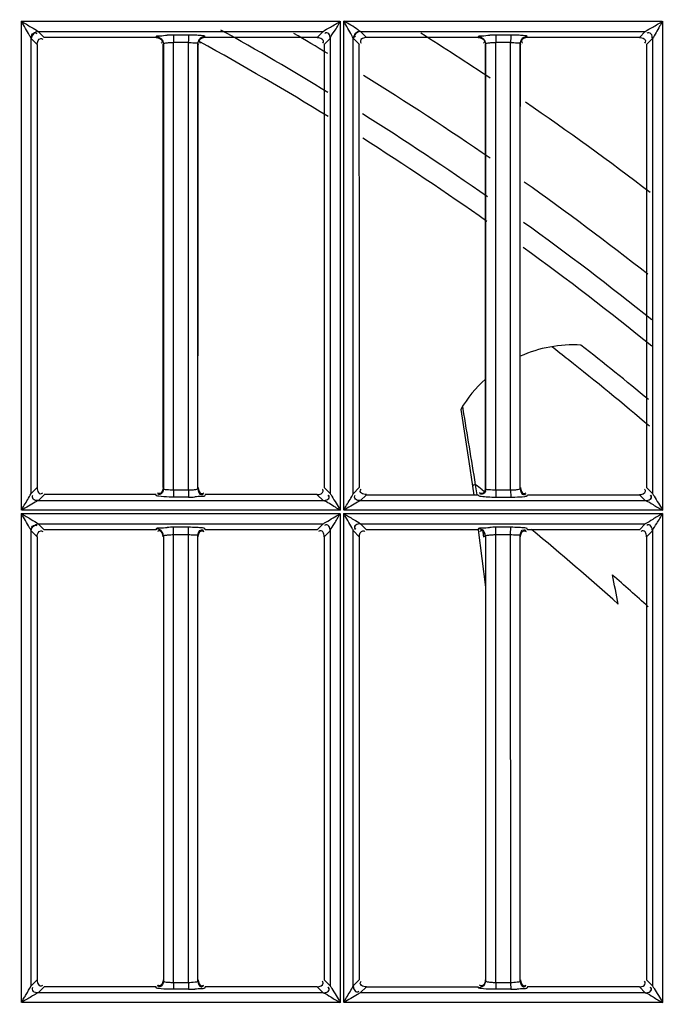
# Model space of a CAD drawing. Extents: x -831 to 2788, y -393 to 2102.
# Drawn here: x 592 to 638, y 1185 to 1255 of the extents above; entities that cross this region are included whole.
import ezdxf

# ---------------------------------------------------------------- set-up
doc = ezdxf.new("R2010")
doc.units = 0
doc.header["$LTSCALE"] = 115.6375
doc.layers.get('0').update_dxf_attribs({"linetype": 'CONTINUOUS'})
doc.styles.get("Standard").update_dxf_attribs({"font": 'txt', "width": 0.65})
doc.dimstyles.new('DIMSTYLE_1', dxfattribs={"dimtxt": 8.75, "dimasz": 7.5, "dimexe": 2, "dimexo": 0, "dimgap": 0.875, "dimtad": 1, "dimdsep": 46, "dimtxsty": 'Standard', "dimblk": '_ARROW_FILLED', "dimblk1": '_ARROW_FILLED', "dimblk2": '_ARROW_FILLED', "dimcen": 0.09, "dimadec": 0, "dimazin": 0, "dimtp": 0.01, "dimtm": 0.01, "dimtfac": 1, "dimtofl": 0, "dimtmove": 0, "dimatfit": 3, "dimldrblk": '_ARROW_FILLED', "dimfxl": 1, "dimtolj": 1, "dimarcsym": 0})

# ---------------------------------------------------------------- blocks, each defined once
blk = doc.blocks.new('_ARROW_FILLED')
at = {"color": 0, "linetype": 'ByBlock'}
blk.add_solid([(0, 0), (-1, 0.1667), (-1, -0.1667)], dxfattribs=at)
blk = doc.blocks.new('*D4')
at = {"color": 2, "linetype": 'Continuous', "transparency": 16777216}
for p, q in [((199.019, 1303.703), (199.019, 1384.606)), ((1034.719, 1218.893), (1034.719, 1384.606)), ((199.019, 1379.606), (616.869, 1379.606)), ((1034.719, 1379.606), (616.869, 1379.606))]:
    blk.add_line(p, q, dxfattribs=at)
at = {"color": 2, "linetype": 'Continuous', "transparency": 16777216, "xscale": 7.5, "yscale": 7.5, "zscale": 7.5, "rotation": 180}
blk.add_blockref('_ARROW_FILLED', (199.019, 1379.606), dxfattribs=at)
at = {"color": 2, "linetype": 'Continuous', "transparency": 16777216, "xscale": 7.5, "yscale": 7.5, "zscale": 7.5}
blk.add_blockref('_ARROW_FILLED', (1034.719, 1379.606), dxfattribs=at)
blk = doc.blocks.new('*D13')
at = {"color": 2, "linetype": 'Continuous', "transparency": 16777216}
for p, q in [((199.019, 1303.703), (199.019, 1414.209)), ((1071.019, 949.851), (1071.019, 1414.209)), ((199.019, 1409.209), (635.019, 1409.209)), ((1071.019, 1409.209), (635.019, 1409.209))]:
    blk.add_line(p, q, dxfattribs=at)
at = {"color": 2, "linetype": 'Continuous', "transparency": 16777216, "xscale": 7.5, "yscale": 7.5, "zscale": 7.5, "rotation": 180}
blk.add_blockref('_ARROW_FILLED', (199.019, 1409.209), dxfattribs=at)
at = {"color": 2, "linetype": 'Continuous', "transparency": 16777216, "xscale": 7.5, "yscale": 7.5, "zscale": 7.5}
blk.add_blockref('_ARROW_FILLED', (1071.019, 1409.209), dxfattribs=at)

msp = doc.modelspace()

# ---------------------------------------------------------------- linework, layer by layer
at = {"color": 7, "linetype": 'Continuous'}
for p, q in [((591.97, 1254.95), (614.615, 1254.95)), ((591.99, 1220.198), (591.99, 1254.95)), ((614.64, 1254.95), (614.639, 1220.198)), ((614.868, 1254.95), (637.514, 1254.95)), ((614.893, 1220.198), (614.893, 1254.95)), ((637.543, 1254.95), (637.543, 1220.198)), ((593.176, 1254.224), (613.419, 1254.223)), ((593.51, 1253.888), (593.176, 1254.224)), ((603.858, 1253.974), (602.8, 1253.974)), ((613.419, 1254.223), (612.999, 1253.801)), ((616.497, 1253.801), (616.075, 1254.224)), ((616.075, 1254.224), (636.319, 1254.223)), ((626.764, 1253.974), (625.707, 1253.974)), ((636.319, 1254.223), (635.899, 1253.801)), ((592.67, 1221.365), (592.67, 1253.728)), ((592.676, 1253.718), (593.008, 1253.388)), ((593.008, 1253.388), (593.098, 1253.299)), ((593.597, 1253.801), (593.51, 1253.888)), ((601.55, 1253.801), (593.597, 1253.801)), ((602.057, 1253.299), (602.078, 1253.366)), ((602.069, 1253.366), (602.069, 1221.73)), ((602.788, 1253.471), (603.846, 1253.471)), ((602.788, 1253.299), (602.788, 1253.447)), ((602.788, 1221.798), (602.788, 1253.299)), ((603.846, 1253.298), (603.846, 1253.453)), ((603.865, 1221.604), (603.846, 1253.298)), ((604.518, 1253.372), (604.54, 1253.298)), ((604.526, 1221.724), (604.526, 1253.372)), ((605.046, 1253.801), (605.025, 1253.875)), ((612.999, 1253.801), (605.046, 1253.801)), ((613.499, 1253.298), (613.498, 1221.795)), ((613.499, 1253.298), (613.922, 1253.719)), ((613.921, 1253.72), (613.921, 1221.37)), ((615.57, 1221.364), (615.57, 1253.73)), ((615.576, 1253.718), (615.998, 1253.299)), ((624.45, 1253.801), (616.497, 1253.801)), ((624.957, 1253.299), (624.978, 1253.365)), ((624.969, 1253.365), (624.969, 1221.73)), ((625.692, 1253.471), (626.75, 1253.471)), ((625.692, 1253.299), (625.692, 1253.453)), ((625.692, 1221.797), (625.692, 1253.299)), ((626.75, 1221.798), (626.75, 1253.453)), ((627.418, 1253.372), (627.44, 1253.298)), ((627.426, 1221.723), (627.426, 1253.372)), ((627.932, 1253.851), (627.925, 1253.876)), ((627.946, 1253.801), (627.932, 1253.851)), ((635.899, 1253.801), (627.946, 1253.801)), ((636.399, 1253.299), (636.398, 1221.795)), ((636.399, 1253.299), (636.822, 1253.719)), ((636.821, 1253.719), (636.821, 1221.371)), ((623.203, 1227.348), (623.391, 1226.11)), ((623.378, 1227.377), (623.345, 1227.585)), ((593.096, 1221.794), (592.667, 1221.365)), ((602.788, 1221.604), (602.788, 1221.798)), ((613.925, 1221.371), (613.501, 1221.795)), ((615.996, 1221.794), (615.567, 1221.364)), ((624.045, 1221.903), (624.129, 1221.251)), ((624.306, 1221.716), (624.259, 1222.003)), ((624.378, 1221.281), (624.306, 1221.716)), ((625.692, 1221.609), (625.692, 1221.797)), ((626.75, 1221.604), (626.75, 1221.798)), ((636.825, 1221.372), (636.401, 1221.795)), ((593.166, 1220.863), (593.596, 1221.292)), ((601.548, 1221.297), (593.596, 1221.298)), ((601.568, 1221.227), (601.548, 1221.292)), ((603.846, 1221.604), (602.788, 1221.604)), ((603.858, 1221.126), (602.8, 1221.126)), ((605.047, 1221.292), (605.025, 1221.222)), ((613, 1221.297), (605.047, 1221.297)), ((613, 1221.292), (613.422, 1220.869)), ((616.066, 1220.862), (616.496, 1221.292)), ((616.496, 1221.292), (624.448, 1221.292)), ((624.448, 1221.292), (624.468, 1221.228)), ((624.724, 1221.636), (624.794, 1221.581)), ((624.794, 1221.581), (624.855, 1221.532)), ((626.75, 1221.604), (625.692, 1221.604)), ((625.707, 1221.122), (626.764, 1221.122)), ((627.925, 1221.221), (627.947, 1221.292)), ((627.947, 1221.292), (635.9, 1221.292)), ((635.9, 1221.292), (636.321, 1220.87)), ((613.432, 1220.862), (593.166, 1220.863)), ((636.332, 1220.862), (616.066, 1220.862)), ((591.974, 1219.945), (614.62, 1219.945)), ((591.99, 1185.193), (591.99, 1219.945)), ((614.662, 1220.198), (592.008, 1220.198)), ((614.64, 1219.945), (614.64, 1185.193)), ((614.873, 1219.945), (637.519, 1219.945)), ((614.894, 1185.193), (614.893, 1219.945)), ((637.571, 1220.198), (614.916, 1220.198)), ((637.543, 1219.945), (637.543, 1185.193)), ((593.596, 1218.802), (593.175, 1219.225)), ((593.175, 1219.225), (613.42, 1219.224)), ((603.858, 1218.974), (602.8, 1218.974)), ((613.42, 1219.224), (613, 1218.802)), ((616.496, 1218.802), (616.074, 1219.225)), ((616.074, 1219.225), (636.32, 1219.223)), ((626.764, 1218.974), (625.707, 1218.974)), ((636.32, 1219.223), (635.9, 1218.801)), ((592.671, 1186.365), (592.67, 1218.728)), ((592.674, 1218.719), (593.096, 1218.299)), ((593.096, 1218.299), (593.095, 1186.794)), ((601.55, 1218.802), (593.596, 1218.802)), ((602.069, 1218.366), (602.069, 1186.729)), ((602.788, 1218.451), (603.846, 1218.471)), ((602.788, 1218.298), (602.788, 1218.451)), ((602.788, 1186.797), (602.788, 1218.298)), ((603.846, 1218.299), (603.846, 1218.454)), ((603.861, 1186.608), (603.846, 1218.299)), ((604.526, 1186.724), (604.526, 1218.372)), ((605.046, 1218.802), (605.025, 1218.875)), ((613, 1218.802), (605.046, 1218.802)), ((613.499, 1218.299), (613.499, 1186.795)), ((613.501, 1218.299), (613.923, 1218.72)), ((613.921, 1218.72), (613.921, 1186.371)), ((615.57, 1186.365), (615.57, 1218.729)), ((615.574, 1218.719), (615.996, 1218.299)), ((615.998, 1186.794), (615.998, 1218.299)), ((624.45, 1218.802), (616.496, 1218.802)), ((624.443, 1218.801), (624.968, 1214.713)), ((624.852, 1218.269), (624.767, 1218.827)), ((624.969, 1218.365), (624.969, 1186.73)), ((625.692, 1218.451), (626.75, 1218.471)), ((625.692, 1218.299), (625.692, 1218.451)), ((625.692, 1186.798), (625.692, 1218.299)), ((626.75, 1218.299), (626.75, 1218.454)), ((626.768, 1186.608), (626.75, 1218.299)), ((627.426, 1186.723), (627.426, 1218.372)), ((627.945, 1218.802), (627.925, 1218.876)), ((635.9, 1218.801), (627.945, 1218.802)), ((636.398, 1218.298), (636.399, 1186.795)), ((636.401, 1218.298), (636.823, 1218.719)), ((636.821, 1218.72), (636.821, 1186.372)), ((593.095, 1186.794), (592.667, 1186.365)), ((602.788, 1186.608), (602.788, 1186.797)), ((613.926, 1186.371), (613.502, 1186.795)), ((615.995, 1186.794), (615.566, 1186.365)), ((625.692, 1186.608), (625.692, 1186.798)), ((636.825, 1186.372), (636.402, 1186.795)), ((593.167, 1185.863), (593.596, 1186.292)), ((601.549, 1186.297), (593.596, 1186.298)), ((601.568, 1186.227), (601.549, 1186.292)), ((602.788, 1186.608), (603.846, 1186.608)), ((603.858, 1186.126), (602.8, 1186.127)), ((605.047, 1186.292), (605.025, 1186.221)), ((613, 1186.297), (605.047, 1186.297)), ((613, 1186.292), (613.422, 1185.87)), ((616.066, 1185.863), (616.496, 1186.292)), ((616.496, 1186.292), (624.449, 1186.292)), ((625.692, 1186.608), (626.75, 1186.608)), ((626.765, 1186.126), (625.707, 1186.127)), ((627.947, 1186.292), (627.924, 1186.221)), ((635.9, 1186.297), (627.947, 1186.297)), ((635.9, 1186.292), (636.321, 1185.87)), ((613.43, 1185.863), (593.167, 1185.863)), ((636.331, 1185.863), (616.066, 1185.863)), ((614.658, 1185.193), (592.004, 1185.193)), ((637.565, 1185.193), (614.911, 1185.193))]:
    msp.add_line(p, q, dxfattribs=at)
for points in [[(592.676, 1253.718), (592.674, 1253.721), (592.671, 1253.724), (592.669, 1253.728)], [(615.568, 1253.73), (615.571, 1253.725), (615.574, 1253.721), (615.576, 1253.718)], [(623.391, 1226.11), (623.774, 1223.64), (624.045, 1221.903)], [(592.668, 1218.728), (592.67, 1218.724), (592.672, 1218.722), (592.674, 1218.719)], [(615.567, 1218.729), (615.569, 1218.725), (615.572, 1218.722), (615.574, 1218.719)]]:
    msp.add_lwpolyline(points, dxfattribs=at)
for centre, radius, start, end in [((602.823, 1240.527), 13.447, 90.09848, 92.00305), ((499.319, 1062.522), 219.556, 58.58315, 60.87994), ((499.319, 1062.522), 221.915, 58.95899, 59.68102), ((499.319, 1062.522), 226.624, 56.23223, 57.71222), ((625.734, 1240.5), 13.474, 90.11807, 92.01629), ((620.346, 1253.469), 17.558, 179.2109, 179.99138), ((621.256, 1253.469), 17.411, 179.2114, 179.99082), ((499.319, 1062.522), 218.1, 58.3447, 61.12098), ((640.062, 1253.469), 14.37, 179.03597, 179.98962), ((641.026, 1253.469), 14.276, 179.03839, 179.98896), ((499.319, 1062.522), 221.915, 55.41421, 58.18631), ((499.319, 1062.522), 226.624, 52.69183, 55.46396), ((499.319, 1062.522), 219.556, 55.04855, 57.83144), ((499.319, 1062.522), 218.1, 54.79369, 57.58367), ((499.319, 1062.522), 221.915, 51.82127, 54.64835), ((499.319, 1062.522), 219.556, 51.23796, 54.22423), ((499.319, 1062.522), 218.1, 50.93046, 53.95832), ((631.189, 1222.7), 9.24, 86.56038, 114.05779), ((500.043, 1065.254), 211.056, 51.7037, 52.10849), ((499.213, 1062.629), 215, 50.30068, 51.94498), ((499.82, 1064.974), 211.414, 49.67652, 51.70329), ((631.189, 1222.7), 9.24, 132.45796, 149.7991), ((497.172, 1059.829), 206.036, 51.7515, 51.91649), ((603.843, 1233.972), 12.85, 270.0648, 272.02323), ((602.824, 1205.487), 13.487, 90.10249, 92.0053), ((625.736, 1205.449), 13.525, 90.12289, 92.01875), ((496.716, 1059.269), 206.759, 48.24706, 50.49854), ((500.911, 1064.431), 201.387, 47.6674, 48.64317), ((518.209, 1190.81), 118.389, 11.05756, 12.08037), ((603.843, 1199.007), 12.885, 270.06683, 272.02187), ((626.746, 1198.936), 12.814, 270.08133, 272.03602), ((657.813, 1072.582), 130.437, 120.12612, 120.30693)]:
    msp.add_arc(centre, radius, start, end, dxfattribs=at)
for points, knots in [([(591.99, 1254.95), (592.224, 1254.822), (592.604, 1254.559), (593.036, 1254.358), (593.176, 1254.219)], [0, 0, 0, 0, 0.57465, 1, 1, 1, 1]), ([(592.67, 1253.728), (592.643, 1253.806), (592.403, 1254.209), (592.182, 1254.618), (591.99, 1254.95)], [0, 0, 0, 0, 0.175933, 1, 1, 1, 1]), ([(613.419, 1254.218), (613.57, 1254.355), (614.011, 1254.556), (614.405, 1254.816), (614.64, 1254.95)], [0, 0, 0, 0, 0.429842, 1, 1, 1, 1]), ([(613.92, 1253.719), (613.982, 1253.914), (614.289, 1254.293), (614.506, 1254.712), (614.634, 1254.95)], [0, 0, 0, 0, 0.430705, 1, 1, 1, 1]), ([(616.075, 1254.219), (616.009, 1254.252), (615.65, 1254.556), (615.23, 1254.763), (614.887, 1254.95)], [0, 0, 0, 0, 0.159333, 1, 1, 1, 1]), ([(615.57, 1253.73), (615.543, 1253.807), (615.305, 1254.211), (615.086, 1254.619), (614.893, 1254.95)], [0, 0, 0, 0, 0.176565, 1, 1, 1, 1]), ([(636.319, 1254.218), (636.474, 1254.353), (636.912, 1254.557), (637.309, 1254.815), (637.543, 1254.95)], [0, 0, 0, 0, 0.430672, 1, 1, 1, 1]), ([(637.543, 1254.95), (637.479, 1254.829), (637.224, 1254.427), (637.019, 1253.993), (636.82, 1253.718)], [0, 0, 0, 0, 0.287642, 1, 1, 1, 1]), ([(592.678, 1253.72), (592.679, 1253.838), (592.712, 1254.014), (592.905, 1254.183), (593.027, 1254.127), (593.075, 1254.089)], [0, 0, 0, 0, 0.514615, 0.73518, 1, 1, 1, 1]), ([(601.568, 1253.869), (601.594, 1253.943), (601.957, 1253.903), (602.167, 1253.959), (602.353, 1253.966)], [0, 0, 0, 0, 0.294882, 1, 1, 1, 1]), ([(602.8, 1253.97), (602.792, 1253.945), (602.797, 1253.856), (602.79, 1253.771), (602.79, 1253.711)], [0, 0, 0, 0, 0.299088, 1, 1, 1, 1]), ([(603.858, 1253.969), (603.851, 1253.944), (603.854, 1253.855), (603.848, 1253.769), (603.847, 1253.708)], [0, 0, 0, 0, 0.303254, 1, 1, 1, 1]), ([(605.025, 1253.875), (604.984, 1253.916), (604.765, 1253.928), (604.582, 1253.953), (604.443, 1253.96)], [0, 0, 0, 0, 0.293953, 1, 1, 1, 1]), ([(613.919, 1253.72), (613.919, 1253.837), (613.905, 1254.085), (613.611, 1254.154), (613.536, 1254.096)], [0, 0, 0, 0, 0.551446, 1, 1, 1, 1]), ([(616.075, 1254.219), (615.958, 1254.218), (615.781, 1254.186), (615.613, 1253.992), (615.672, 1253.871), (615.709, 1253.823)], [0, 0, 0, 0, 0.51395, 0.733674, 1, 1, 1, 1]), ([(624.468, 1253.869), (624.492, 1253.944), (624.863, 1253.901), (625.072, 1253.959), (625.26, 1253.966)], [0, 0, 0, 0, 0.295771, 1, 1, 1, 1]), ([(625.707, 1253.97), (625.698, 1253.945), (625.703, 1253.856), (625.695, 1253.771), (625.694, 1253.711)], [0, 0, 0, 0, 0.299346, 1, 1, 1, 1]), ([(626.765, 1253.969), (626.756, 1253.944), (626.759, 1253.855), (626.753, 1253.769), (626.752, 1253.708)], [0, 0, 0, 0, 0.304398, 1, 1, 1, 1]), ([(627.925, 1253.876), (627.884, 1253.916), (627.666, 1253.928), (627.483, 1253.953), (627.345, 1253.96)], [0, 0, 0, 0, 0.294849, 1, 1, 1, 1]), ([(636.82, 1253.72), (636.82, 1253.837), (636.805, 1254.083), (636.513, 1254.156), (636.438, 1254.098)], [0, 0, 0, 0, 0.552309, 1, 1, 1, 1]), ([(593.352, 1253.732), (593.375, 1253.732), (593.429, 1253.719), (593.475, 1253.69), (593.499, 1253.671)], [0, 0, 0, 0, 0.439197, 1, 1, 1, 1]), ([(601.568, 1253.869), (601.565, 1253.858), (601.559, 1253.835), (601.553, 1253.813), (601.55, 1253.801)], [0, 0, 0, 0, 0.499386, 1, 1, 1, 1]), ([(601.984, 1253.542), (601.984, 1253.519), (601.972, 1253.465), (601.943, 1253.419), (601.924, 1253.395)], [0, 0, 0, 0, 0.440133, 1, 1, 1, 1]), ([(602.069, 1253.366), (602.077, 1253.402), (602.249, 1253.406), (602.346, 1253.429), (602.434, 1253.436)], [0, 0, 0, 0, 0.294424, 1, 1, 1, 1]), ([(603.825, 1253.453), (603.989, 1253.449), (604.167, 1253.401), (604.511, 1253.443), (604.526, 1253.372)], [0, 0, 0, 0, 0.692306, 1, 1, 1, 1]), ([(604.599, 1253.627), (604.575, 1253.587), (604.54, 1253.504), (604.526, 1253.415), (604.526, 1253.372)], [0, 0, 0, 0, 0.516611, 1, 1, 1, 1]), ([(604.619, 1253.553), (604.619, 1253.529), (604.632, 1253.474), (604.662, 1253.428), (604.682, 1253.403)], [0, 0, 0, 0, 0.435978, 1, 1, 1, 1]), ([(612.999, 1253.796), (613.118, 1253.796), (613.297, 1253.763), (613.467, 1253.568), (613.41, 1253.445), (613.372, 1253.396)], [0, 0, 0, 0, 0.514811, 0.735412, 1, 1, 1, 1]), ([(616.069, 1253.542), (616.069, 1253.519), (616.081, 1253.466), (616.109, 1253.421), (616.127, 1253.398)], [0, 0, 0, 0, 0.441581, 1, 1, 1, 1]), ([(624.468, 1253.869), (624.465, 1253.858), (624.459, 1253.835), (624.453, 1253.812), (624.449, 1253.801)], [0, 0, 0, 0, 0.499337, 1, 1, 1, 1]), ([(624.884, 1253.542), (624.884, 1253.519), (624.872, 1253.465), (624.843, 1253.419), (624.824, 1253.395)], [0, 0, 0, 0, 0.440169, 1, 1, 1, 1]), ([(624.969, 1253.365), (624.977, 1253.401), (625.15, 1253.406), (625.248, 1253.429), (625.336, 1253.435)], [0, 0, 0, 0, 0.294497, 1, 1, 1, 1]), ([(626.75, 1253.453), (626.908, 1253.448), (627.08, 1253.402), (627.412, 1253.441), (627.426, 1253.372)], [0, 0, 0, 0, 0.693694, 1, 1, 1, 1]), ([(627.498, 1253.627), (627.475, 1253.588), (627.44, 1253.505), (627.426, 1253.415), (627.426, 1253.372)], [0, 0, 0, 0, 0.516601, 1, 1, 1, 1]), ([(627.519, 1253.553), (627.519, 1253.529), (627.532, 1253.474), (627.563, 1253.428), (627.582, 1253.403)], [0, 0, 0, 0, 0.435892, 1, 1, 1, 1]), ([(635.899, 1253.796), (636.018, 1253.796), (636.197, 1253.763), (636.367, 1253.568), (636.31, 1253.445), (636.273, 1253.396)], [0, 0, 0, 0, 0.514805, 0.735486, 1, 1, 1, 1]), ([(593.098, 1221.794), (593.098, 1221.675), (593.133, 1221.496), (593.328, 1221.327), (593.451, 1221.383), (593.5, 1221.42)], [0, 0, 0, 0, 0.514807, 0.735985, 1, 1, 1, 1]), ([(602.807, 1221.608), (602.634, 1221.607), (602.44, 1221.636), (602.079, 1221.651), (602.069, 1221.73)], [0, 0, 0, 0, 0.684044, 1, 1, 1, 1]), ([(604.526, 1221.724), (604.525, 1221.71), (604.417, 1221.623), (604.29, 1221.631), (604.182, 1221.62)], [0, 0, 0, 0, 0.114375, 1, 1, 1, 1]), ([(624.258, 1222.003), (624.231, 1221.999), (624.162, 1221.982), (624.047, 1221.955), (624.047, 1221.904)], [0, 0, 0, 0, 0.349258, 1, 1, 1, 1]), ([(624.969, 1221.73), (624.969, 1221.612), (624.95, 1221.354), (624.646, 1221.299), (624.567, 1221.36)], [0, 0, 0, 0, 0.541707, 1, 1, 1, 1]), ([(625.692, 1221.609), (625.523, 1221.607), (625.332, 1221.636), (624.979, 1221.653), (624.969, 1221.73)], [0, 0, 0, 0, 0.684533, 1, 1, 1, 1]), ([(627.426, 1221.723), (627.425, 1221.709), (627.318, 1221.623), (627.191, 1221.631), (627.084, 1221.62)], [0, 0, 0, 0, 0.114492, 1, 1, 1, 1]), ([(591.99, 1220.198), (592.053, 1220.315), (592.288, 1220.699), (592.512, 1221.089), (592.67, 1221.365)], [0, 0, 0, 0, 0.294203, 1, 1, 1, 1]), ([(593.166, 1220.868), (593.049, 1220.869), (592.794, 1220.89), (592.736, 1221.19), (592.796, 1221.269)], [0, 0, 0, 0, 0.541572, 1, 1, 1, 1]), ([(601.738, 1221.176), (601.697, 1221.182), (601.646, 1221.195), (601.575, 1221.21), (601.568, 1221.227)], [0, 0, 0, 0, 0.694161, 1, 1, 1, 1]), ([(601.792, 1221.367), (601.769, 1221.367), (601.716, 1221.379), (601.671, 1221.407), (601.648, 1221.425)], [0, 0, 0, 0, 0.441762, 1, 1, 1, 1]), ([(601.811, 1221.302), (601.788, 1221.302), (601.735, 1221.313), (601.69, 1221.342), (601.667, 1221.359)], [0, 0, 0, 0, 0.442708, 1, 1, 1, 1]), ([(602.8, 1221.122), (602.695, 1221.122), (602.341, 1221.128), (601.985, 1221.14), (601.738, 1221.176)], [0, 0, 0, 0, 0.295004, 1, 1, 1, 1]), ([(602.794, 1221.209), (602.795, 1221.19), (602.797, 1221.163), (602.798, 1221.135), (602.8, 1221.126)], [0, 0, 0, 0, 0.683877, 1, 1, 1, 1]), ([(603.852, 1221.204), (603.853, 1221.186), (603.855, 1221.161), (603.856, 1221.134), (603.858, 1221.126)], [0, 0, 0, 0, 0.682523, 1, 1, 1, 1]), ([(605.025, 1221.222), (604.995, 1221.156), (604.672, 1221.185), (604.47, 1221.136), (604.297, 1221.13)], [0, 0, 0, 0, 0.295189, 1, 1, 1, 1]), ([(604.772, 1221.296), (604.796, 1221.296), (604.851, 1221.309), (604.897, 1221.339), (604.922, 1221.358)], [0, 0, 0, 0, 0.437272, 1, 1, 1, 1]), ([(604.805, 1221.366), (604.828, 1221.366), (604.881, 1221.378), (604.926, 1221.407), (604.949, 1221.425)], [0, 0, 0, 0, 0.44207, 1, 1, 1, 1]), ([(613.428, 1221.551), (613.428, 1221.574), (613.416, 1221.627), (613.388, 1221.672), (613.37, 1221.695)], [0, 0, 0, 0, 0.441408, 1, 1, 1, 1]), ([(613.422, 1220.875), (613.54, 1220.875), (613.716, 1220.906), (613.886, 1221.098), (613.828, 1221.22), (613.79, 1221.268)], [0, 0, 0, 0, 0.514737, 0.733989, 1, 1, 1, 1]), ([(613.432, 1220.867), (613.552, 1220.868), (613.728, 1220.906), (613.898, 1221.099), (613.84, 1221.22), (613.801, 1221.266)], [0, 0, 0, 0, 0.519606, 0.740841, 1, 1, 1, 1]), ([(613.923, 1221.371), (613.971, 1221.315), (614.202, 1220.915), (614.447, 1220.53), (614.64, 1220.198)], [0, 0, 0, 0, 0.162486, 1, 1, 1, 1]), ([(614.893, 1220.198), (614.955, 1220.314), (615.187, 1220.699), (615.418, 1221.085), (615.57, 1221.364)], [0, 0, 0, 0, 0.292436, 1, 1, 1, 1]), ([(616.066, 1220.867), (615.948, 1220.869), (615.694, 1220.889), (615.636, 1221.189), (615.696, 1221.268)], [0, 0, 0, 0, 0.541702, 1, 1, 1, 1]), ([(616.496, 1221.296), (616.378, 1221.296), (616.2, 1221.329), (616.03, 1221.524), (616.088, 1221.646), (616.126, 1221.694)], [0, 0, 0, 0, 0.514471, 0.73458, 1, 1, 1, 1]), ([(624.468, 1221.228), (624.508, 1221.179), (624.762, 1221.177), (624.959, 1221.144), (625.113, 1221.136)], [0, 0, 0, 0, 0.292299, 1, 1, 1, 1]), ([(624.692, 1221.366), (624.668, 1221.367), (624.616, 1221.379), (624.571, 1221.407), (624.548, 1221.425)], [0, 0, 0, 0, 0.441754, 1, 1, 1, 1]), ([(625.699, 1221.209), (625.7, 1221.19), (625.703, 1221.163), (625.704, 1221.135), (625.707, 1221.126)], [0, 0, 0, 0, 0.683446, 1, 1, 1, 1]), ([(626.75, 1221.604), (626.75, 1221.482), (626.751, 1221.336), (626.758, 1221.19), (626.76, 1221.166)], [0, 0, 0, 0, 0.832378, 1, 1, 1, 1]), ([(626.76, 1221.166), (626.76, 1221.157), (626.762, 1221.144), (626.763, 1221.131), (626.765, 1221.126)], [0, 0, 0, 0, 0.663757, 1, 1, 1, 1]), ([(626.764, 1221.122), (626.862, 1221.122), (627.191, 1221.128), (627.522, 1221.137), (627.752, 1221.171)], [0, 0, 0, 0, 0.295975, 1, 1, 1, 1]), ([(627.672, 1221.296), (627.696, 1221.296), (627.751, 1221.309), (627.797, 1221.338), (627.821, 1221.357)], [0, 0, 0, 0, 0.437307, 1, 1, 1, 1]), ([(627.705, 1221.366), (627.728, 1221.366), (627.78, 1221.378), (627.825, 1221.407), (627.849, 1221.425)], [0, 0, 0, 0, 0.442058, 1, 1, 1, 1]), ([(627.752, 1221.171), (627.792, 1221.177), (627.85, 1221.188), (627.911, 1221.207), (627.925, 1221.221)], [0, 0, 0, 0, 0.667754, 1, 1, 1, 1]), ([(636.328, 1221.551), (636.328, 1221.574), (636.316, 1221.627), (636.288, 1221.672), (636.27, 1221.695)], [0, 0, 0, 0, 0.441346, 1, 1, 1, 1]), ([(636.321, 1220.875), (636.439, 1220.876), (636.616, 1220.906), (636.785, 1221.099), (636.727, 1221.22), (636.69, 1221.268)], [0, 0, 0, 0, 0.514792, 0.733979, 1, 1, 1, 1]), ([(636.332, 1220.867), (636.452, 1220.868), (636.629, 1220.907), (636.799, 1221.1), (636.741, 1221.221), (636.703, 1221.266)], [0, 0, 0, 0, 0.520944, 0.742561, 1, 1, 1, 1]), ([(636.822, 1221.372), (636.872, 1221.316), (637.103, 1220.915), (637.349, 1220.53), (637.543, 1220.198)], [0, 0, 0, 0, 0.162273, 1, 1, 1, 1]), ([(593.166, 1220.867), (593.097, 1220.838), (592.71, 1220.604), (592.316, 1220.385), (591.99, 1220.198)], [0, 0, 0, 0, 0.166235, 1, 1, 1, 1]), ([(613.422, 1220.875), (613.423, 1220.873), (613.427, 1220.87), (613.43, 1220.868), (613.432, 1220.867)], [0, 0, 0, 0, 0.451845, 1, 1, 1, 1]), ([(614.64, 1220.198), (614.524, 1220.261), (614.127, 1220.491), (613.743, 1220.759), (613.432, 1220.867)], [0, 0, 0, 0, 0.285418, 1, 1, 1, 1]), ([(616.066, 1220.867), (615.998, 1220.837), (615.611, 1220.604), (615.217, 1220.387), (614.893, 1220.198)], [0, 0, 0, 0, 0.165722, 1, 1, 1, 1]), ([(636.321, 1220.875), (636.323, 1220.874), (636.326, 1220.871), (636.33, 1220.868), (636.333, 1220.867)], [0, 0, 0, 0, 0.448105, 1, 1, 1, 1]), ([(636.332, 1220.867), (636.528, 1220.817), (636.914, 1220.535), (637.321, 1220.323), (637.55, 1220.198)], [0, 0, 0, 0, 0.43658, 1, 1, 1, 1]), ([(591.99, 1219.945), (592.223, 1219.817), (592.605, 1219.558), (593.03, 1219.353), (593.175, 1219.22)], [0, 0, 0, 0, 0.574497, 1, 1, 1, 1]), ([(592.671, 1218.728), (592.642, 1218.804), (592.402, 1219.205), (592.184, 1219.613), (591.99, 1219.945)], [0, 0, 0, 0, 0.174318, 1, 1, 1, 1]), ([(613.421, 1219.219), (613.482, 1219.268), (613.902, 1219.492), (614.297, 1219.749), (614.64, 1219.945)], [0, 0, 0, 0, 0.165862, 1, 1, 1, 1]), ([(613.921, 1218.72), (613.987, 1218.907), (614.279, 1219.278), (614.494, 1219.686), (614.62, 1219.918)], [0, 0, 0, 0, 0.429389, 1, 1, 1, 1]), ([(614.893, 1219.945), (615.128, 1219.816), (615.502, 1219.551), (615.942, 1219.363), (616.074, 1219.22)], [0, 0, 0, 0, 0.578982, 1, 1, 1, 1]), ([(615.57, 1218.729), (615.543, 1218.806), (615.304, 1219.207), (615.087, 1219.615), (614.893, 1219.945)], [0, 0, 0, 0, 0.175117, 1, 1, 1, 1]), ([(637.537, 1219.945), (637.304, 1219.811), (636.889, 1219.587), (636.509, 1219.295), (636.32, 1219.219)], [0, 0, 0, 0, 0.569704, 1, 1, 1, 1]), ([(636.82, 1218.719), (636.894, 1218.91), (637.187, 1219.291), (637.41, 1219.707), (637.537, 1219.945)], [0, 0, 0, 0, 0.430798, 1, 1, 1, 1]), ([(592.677, 1218.719), (592.678, 1218.837), (592.696, 1219.095), (592.999, 1219.153), (593.078, 1219.093)], [0, 0, 0, 0, 0.543262, 1, 1, 1, 1]), ([(601.569, 1218.869), (601.593, 1218.943), (601.958, 1218.903), (602.166, 1218.959), (602.352, 1218.966)], [0, 0, 0, 0, 0.294441, 1, 1, 1, 1]), ([(602.794, 1218.884), (602.795, 1218.904), (602.797, 1218.932), (602.798, 1218.961), (602.8, 1218.969)], [0, 0, 0, 0, 0.68505, 1, 1, 1, 1]), ([(603.852, 1218.887), (603.853, 1218.906), (603.855, 1218.933), (603.855, 1218.961), (603.858, 1218.969)], [0, 0, 0, 0, 0.68457, 1, 1, 1, 1]), ([(605.025, 1218.875), (604.984, 1218.916), (604.765, 1218.928), (604.582, 1218.953), (604.443, 1218.96)], [0, 0, 0, 0, 0.293883, 1, 1, 1, 1]), ([(613.92, 1218.721), (613.919, 1218.839), (613.887, 1219.016), (613.693, 1219.184), (613.571, 1219.127), (613.523, 1219.089)], [0, 0, 0, 0, 0.514576, 0.73464, 1, 1, 1, 1]), ([(616.074, 1219.22), (615.957, 1219.219), (615.781, 1219.187), (615.613, 1218.993), (615.671, 1218.872), (615.709, 1218.824)], [0, 0, 0, 0, 0.513946, 0.73369, 1, 1, 1, 1]), ([(616.074, 1219.22), (615.959, 1219.223), (615.786, 1219.199), (615.614, 1219.012), (615.676, 1218.893), (615.714, 1218.846)], [0, 0, 0, 0, 0.513347, 0.730353, 1, 1, 1, 1]), ([(624.468, 1218.869), (624.491, 1218.944), (624.864, 1218.901), (625.071, 1218.959), (625.259, 1218.966)], [0, 0, 0, 0, 0.295254, 1, 1, 1, 1]), ([(625.699, 1218.884), (625.7, 1218.904), (625.703, 1218.932), (625.704, 1218.961), (625.707, 1218.969)], [0, 0, 0, 0, 0.684662, 1, 1, 1, 1]), ([(626.757, 1218.887), (626.758, 1218.906), (626.761, 1218.933), (626.762, 1218.961), (626.765, 1218.969)], [0, 0, 0, 0, 0.68416, 1, 1, 1, 1]), ([(627.925, 1218.876), (627.884, 1218.916), (627.666, 1218.928), (627.483, 1218.953), (627.345, 1218.96)], [0, 0, 0, 0, 0.294782, 1, 1, 1, 1]), ([(636.82, 1218.721), (636.819, 1218.839), (636.787, 1219.016), (636.593, 1219.185), (636.471, 1219.127), (636.423, 1219.089)], [0, 0, 0, 0, 0.514594, 0.734657, 1, 1, 1, 1]), ([(593.354, 1218.727), (593.377, 1218.727), (593.429, 1218.715), (593.474, 1218.687), (593.497, 1218.669)], [0, 0, 0, 0, 0.4419, 1, 1, 1, 1]), ([(601.569, 1218.869), (601.565, 1218.858), (601.56, 1218.835), (601.553, 1218.813), (601.549, 1218.802)], [0, 0, 0, 0, 0.497529, 1, 1, 1, 1]), ([(601.825, 1218.792), (601.786, 1218.816), (601.702, 1218.851), (601.613, 1218.865), (601.57, 1218.865)], [0, 0, 0, 0, 0.516338, 1, 1, 1, 1]), ([(601.803, 1218.728), (601.779, 1218.728), (601.724, 1218.715), (601.678, 1218.684), (601.654, 1218.665)], [0, 0, 0, 0, 0.436501, 1, 1, 1, 1]), ([(602.069, 1218.366), (602.077, 1218.402), (602.249, 1218.41), (602.346, 1218.433), (602.434, 1218.439)], [0, 0, 0, 0, 0.295784, 1, 1, 1, 1]), ([(603.829, 1218.457), (603.992, 1218.453), (604.169, 1218.407), (604.512, 1218.443), (604.526, 1218.372)], [0, 0, 0, 0, 0.691922, 1, 1, 1, 1]), ([(604.784, 1218.8), (604.807, 1218.801), (604.859, 1218.789), (604.905, 1218.761), (604.928, 1218.743)], [0, 0, 0, 0, 0.442794, 1, 1, 1, 1]), ([(604.804, 1218.727), (604.827, 1218.727), (604.879, 1218.715), (604.924, 1218.687), (604.947, 1218.669)], [0, 0, 0, 0, 0.441911, 1, 1, 1, 1]), ([(613.498, 1218.298), (613.498, 1218.416), (613.469, 1218.593), (613.274, 1218.763), (613.153, 1218.703), (613.104, 1218.665)], [0, 0, 0, 0, 0.513945, 0.732554, 1, 1, 1, 1]), ([(616.253, 1218.727), (616.277, 1218.727), (616.329, 1218.715), (616.374, 1218.687), (616.397, 1218.669)], [0, 0, 0, 0, 0.441851, 1, 1, 1, 1]), ([(624.468, 1218.869), (624.465, 1218.858), (624.459, 1218.835), (624.453, 1218.813), (624.449, 1218.802)], [0, 0, 0, 0, 0.497486, 1, 1, 1, 1]), ([(624.725, 1218.792), (624.685, 1218.815), (624.602, 1218.85), (624.513, 1218.864), (624.469, 1218.864)], [0, 0, 0, 0, 0.516318, 1, 1, 1, 1]), ([(624.703, 1218.728), (624.679, 1218.728), (624.624, 1218.715), (624.578, 1218.684), (624.554, 1218.665)], [0, 0, 0, 0, 0.436528, 1, 1, 1, 1]), ([(624.969, 1218.365), (624.977, 1218.402), (625.15, 1218.41), (625.248, 1218.433), (625.336, 1218.439)], [0, 0, 0, 0, 0.295848, 1, 1, 1, 1]), ([(626.73, 1218.457), (626.892, 1218.453), (627.069, 1218.408), (627.412, 1218.443), (627.426, 1218.372)], [0, 0, 0, 0, 0.692056, 1, 1, 1, 1]), ([(627.684, 1218.801), (627.707, 1218.801), (627.759, 1218.789), (627.804, 1218.761), (627.827, 1218.744)], [0, 0, 0, 0, 0.442792, 1, 1, 1, 1]), ([(627.703, 1218.727), (627.726, 1218.727), (627.779, 1218.715), (627.824, 1218.687), (627.847, 1218.669)], [0, 0, 0, 0, 0.441875, 1, 1, 1, 1]), ([(636.398, 1218.298), (636.398, 1218.416), (636.369, 1218.593), (636.174, 1218.763), (636.052, 1218.703), (636.004, 1218.665)], [0, 0, 0, 0, 0.51397, 0.732589, 1, 1, 1, 1]), ([(593.098, 1186.794), (593.098, 1186.675), (593.133, 1186.496), (593.328, 1186.327), (593.452, 1186.383), (593.5, 1186.42)], [0, 0, 0, 0, 0.514859, 0.736025, 1, 1, 1, 1]), ([(602.069, 1186.729), (602.071, 1186.715), (602.195, 1186.632), (602.323, 1186.635), (602.438, 1186.624)], [0, 0, 0, 0, 0.109829, 1, 1, 1, 1]), ([(603.846, 1186.612), (604.005, 1186.61), (604.186, 1186.639), (604.516, 1186.651), (604.526, 1186.724)], [0, 0, 0, 0, 0.685651, 1, 1, 1, 1]), ([(624.969, 1186.73), (624.971, 1186.716), (625.096, 1186.632), (625.224, 1186.635), (625.341, 1186.624)], [0, 0, 0, 0, 0.109743, 1, 1, 1, 1]), ([(626.75, 1186.612), (626.908, 1186.61), (627.088, 1186.639), (627.416, 1186.651), (627.426, 1186.723)], [0, 0, 0, 0, 0.685919, 1, 1, 1, 1]), ([(592.161, 1185.487), (592.213, 1185.575), (592.382, 1185.869), (592.557, 1186.158), (592.671, 1186.365)], [0, 0, 0, 0, 0.302123, 1, 1, 1, 1]), ([(593.167, 1185.868), (593.05, 1185.87), (592.795, 1185.89), (592.737, 1186.19), (592.797, 1186.269)], [0, 0, 0, 0, 0.541838, 1, 1, 1, 1]), ([(601.738, 1186.176), (601.697, 1186.182), (601.646, 1186.195), (601.575, 1186.21), (601.568, 1186.227)], [0, 0, 0, 0, 0.694221, 1, 1, 1, 1]), ([(601.792, 1186.366), (601.769, 1186.366), (601.716, 1186.378), (601.671, 1186.407), (601.648, 1186.425)], [0, 0, 0, 0, 0.441828, 1, 1, 1, 1]), ([(601.81, 1186.301), (601.787, 1186.301), (601.734, 1186.312), (601.689, 1186.341), (601.666, 1186.358)], [0, 0, 0, 0, 0.443162, 1, 1, 1, 1]), ([(602.8, 1186.122), (602.695, 1186.122), (602.341, 1186.128), (601.985, 1186.139), (601.738, 1186.176)], [0, 0, 0, 0, 0.294923, 1, 1, 1, 1]), ([(602.794, 1186.208), (602.795, 1186.189), (602.797, 1186.162), (602.798, 1186.135), (602.8, 1186.127)], [0, 0, 0, 0, 0.677002, 1, 1, 1, 1]), ([(603.852, 1186.205), (603.853, 1186.187), (603.855, 1186.161), (603.856, 1186.134), (603.858, 1186.126)], [0, 0, 0, 0, 0.682734, 1, 1, 1, 1]), ([(605.025, 1186.221), (604.995, 1186.155), (604.672, 1186.185), (604.47, 1186.136), (604.297, 1186.13)], [0, 0, 0, 0, 0.294998, 1, 1, 1, 1]), ([(604.768, 1186.299), (604.792, 1186.298), (604.847, 1186.312), (604.894, 1186.342), (604.918, 1186.361)], [0, 0, 0, 0, 0.43567, 1, 1, 1, 1]), ([(604.803, 1186.367), (604.826, 1186.367), (604.879, 1186.379), (604.924, 1186.408), (604.947, 1186.426)], [0, 0, 0, 0, 0.441431, 1, 1, 1, 1]), ([(613.428, 1186.551), (613.428, 1186.575), (613.416, 1186.627), (613.388, 1186.672), (613.37, 1186.695)], [0, 0, 0, 0, 0.441456, 1, 1, 1, 1]), ([(613.422, 1185.875), (613.54, 1185.875), (613.716, 1185.906), (613.886, 1186.098), (613.827, 1186.22), (613.79, 1186.268)], [0, 0, 0, 0, 0.51471, 0.733992, 1, 1, 1, 1]), ([(613.43, 1185.868), (613.549, 1185.869), (613.726, 1185.905), (613.896, 1186.099), (613.836, 1186.22), (613.798, 1186.266)], [0, 0, 0, 0, 0.517789, 0.738319, 1, 1, 1, 1]), ([(613.922, 1186.371), (613.971, 1186.314), (614.2, 1185.912), (614.447, 1185.526), (614.639, 1185.193)], [0, 0, 0, 0, 0.162931, 1, 1, 1, 1]), ([(614.893, 1185.193), (614.956, 1185.309), (615.186, 1185.697), (615.422, 1186.082), (615.57, 1186.365)], [0, 0, 0, 0, 0.291988, 1, 1, 1, 1]), ([(615.57, 1186.365), (615.571, 1186.247), (615.603, 1186.072), (615.796, 1185.904), (615.917, 1185.961), (615.965, 1185.998)], [0, 0, 0, 0, 0.514247, 0.734259, 1, 1, 1, 1]), ([(616.496, 1186.296), (616.377, 1186.296), (616.2, 1186.329), (616.031, 1186.523), (616.088, 1186.646), (616.126, 1186.694)], [0, 0, 0, 0, 0.514363, 0.734396, 1, 1, 1, 1]), ([(624.469, 1186.232), (624.465, 1186.243), (624.458, 1186.265), (624.452, 1186.286), (624.449, 1186.297)], [0, 0, 0, 0, 0.503003, 1, 1, 1, 1]), ([(624.64, 1186.176), (624.599, 1186.183), (624.547, 1186.195), (624.475, 1186.21), (624.468, 1186.228)], [0, 0, 0, 0, 0.693822, 1, 1, 1, 1]), ([(624.718, 1186.3), (624.679, 1186.279), (624.598, 1186.246), (624.511, 1186.232), (624.469, 1186.232)], [0, 0, 0, 0, 0.516236, 1, 1, 1, 1]), ([(624.695, 1186.362), (624.672, 1186.362), (624.617, 1186.375), (624.571, 1186.404), (624.547, 1186.423)], [0, 0, 0, 0, 0.438954, 1, 1, 1, 1]), ([(625.707, 1186.122), (625.602, 1186.122), (625.246, 1186.128), (624.889, 1186.14), (624.64, 1186.176)], [0, 0, 0, 0, 0.294239, 1, 1, 1, 1]), ([(625.699, 1186.208), (625.7, 1186.189), (625.703, 1186.163), (625.704, 1186.135), (625.707, 1186.127)], [0, 0, 0, 0, 0.675208, 1, 1, 1, 1]), ([(626.757, 1186.205), (626.758, 1186.187), (626.761, 1186.161), (626.762, 1186.134), (626.765, 1186.126)], [0, 0, 0, 0, 0.682285, 1, 1, 1, 1]), ([(627.924, 1186.221), (627.895, 1186.155), (627.573, 1186.185), (627.373, 1186.136), (627.202, 1186.13)], [0, 0, 0, 0, 0.295884, 1, 1, 1, 1]), ([(627.668, 1186.298), (627.692, 1186.298), (627.747, 1186.311), (627.793, 1186.341), (627.818, 1186.361)], [0, 0, 0, 0, 0.435691, 1, 1, 1, 1]), ([(627.703, 1186.367), (627.726, 1186.367), (627.779, 1186.379), (627.824, 1186.408), (627.847, 1186.426)], [0, 0, 0, 0, 0.441394, 1, 1, 1, 1]), ([(635.9, 1186.297), (636.018, 1186.297), (636.276, 1186.313), (636.331, 1186.617), (636.27, 1186.695)], [0, 0, 0, 0, 0.543131, 1, 1, 1, 1]), ([(636.321, 1185.875), (636.439, 1185.876), (636.615, 1185.906), (636.785, 1186.099), (636.727, 1186.221), (636.689, 1186.269)], [0, 0, 0, 0, 0.514767, 0.733985, 1, 1, 1, 1]), ([(636.331, 1185.868), (636.45, 1185.869), (636.627, 1185.906), (636.797, 1186.1), (636.738, 1186.221), (636.699, 1186.267)], [0, 0, 0, 0, 0.518943, 0.739815, 1, 1, 1, 1]), ([(636.822, 1186.372), (636.872, 1186.316), (637.102, 1185.912), (637.35, 1185.527), (637.543, 1185.193)], [0, 0, 0, 0, 0.162709, 1, 1, 1, 1]), ([(593.167, 1185.868), (593.124, 1185.848), (592.852, 1185.687), (592.577, 1185.534), (592.346, 1185.4)], [0, 0, 0, 0, 0.152146, 1, 1, 1, 1]), ([(613.422, 1185.875), (613.423, 1185.874), (613.426, 1185.871), (613.429, 1185.869), (613.43, 1185.868)], [0, 0, 0, 0, 0.457379, 1, 1, 1, 1]), ([(613.43, 1185.868), (613.624, 1185.813), (614.008, 1185.533), (614.415, 1185.319), (614.644, 1185.193)], [0, 0, 0, 0, 0.435233, 1, 1, 1, 1]), ([(616.066, 1185.868), (616, 1185.835), (615.612, 1185.603), (615.219, 1185.383), (614.893, 1185.193)], [0, 0, 0, 0, 0.16541, 1, 1, 1, 1]), ([(636.321, 1185.875), (636.322, 1185.874), (636.325, 1185.871), (636.329, 1185.869), (636.331, 1185.868)], [0, 0, 0, 0, 0.453525, 1, 1, 1, 1]), ([(636.331, 1185.868), (636.526, 1185.814), (636.911, 1185.533), (637.319, 1185.318), (637.549, 1185.193)], [0, 0, 0, 0, 0.436092, 1, 1, 1, 1])]:
    msp.add_open_spline(points, degree=3, knots=knots, dxfattribs=at)
for points in [[(593.176, 1254.219), (592.941, 1254.226), (592.672, 1253.963), (592.67, 1253.728)], [(604.443, 1253.96), (604.248, 1253.969), (604.053, 1253.973), (603.858, 1253.974)], [(616.075, 1254.219), (615.841, 1254.227), (615.572, 1253.964), (615.57, 1253.73)], [(627.345, 1253.96), (627.152, 1253.969), (626.958, 1253.973), (626.764, 1253.974)], [(593.098, 1253.299), (593.097, 1242.797), (593.096, 1232.296), (593.096, 1221.794)], [(593.099, 1253.299), (593.099, 1253.466), (593.185, 1253.732), (593.352, 1253.732)], [(601.55, 1253.796), (601.717, 1253.796), (601.983, 1253.71), (601.984, 1253.542)], [(601.568, 1253.865), (601.804, 1253.865), (602.069, 1253.602), (602.069, 1253.366)], [(602.067, 1221.797), (602.065, 1232.297), (602.061, 1242.798), (602.057, 1253.299)], [(602.434, 1253.436), (602.545, 1253.444), (602.656, 1253.449), (602.768, 1253.452)], [(604.53, 1221.797), (604.532, 1232.297), (604.536, 1242.798), (604.54, 1253.298)], [(605.026, 1253.87), (604.862, 1253.87), (604.681, 1253.768), (604.599, 1253.627)], [(605.046, 1253.796), (604.882, 1253.796), (604.619, 1253.717), (604.619, 1253.553)], [(615.998, 1221.794), (615.998, 1232.296), (615.997, 1242.797), (615.997, 1253.299)], [(616.497, 1253.796), (616.331, 1253.796), (616.069, 1253.708), (616.069, 1253.542)], [(624.45, 1253.796), (624.617, 1253.796), (624.883, 1253.71), (624.884, 1253.542)], [(624.468, 1253.864), (624.704, 1253.864), (624.969, 1253.601), (624.969, 1253.365)], [(624.967, 1221.797), (624.965, 1232.297), (624.961, 1242.798), (624.957, 1253.299)], [(625.336, 1253.435), (625.455, 1253.444), (625.573, 1253.449), (625.692, 1253.453)], [(627.43, 1221.797), (627.432, 1232.297), (627.436, 1242.798), (627.44, 1253.298)], [(627.926, 1253.871), (627.762, 1253.871), (627.581, 1253.769), (627.498, 1253.627)], [(627.946, 1253.796), (627.782, 1253.796), (627.519, 1253.717), (627.519, 1253.553)], [(624.257, 1222.002), (623.964, 1223.794), (623.664, 1225.585), (623.378, 1227.377)], [(602.048, 1221.797), (602.048, 1221.63), (601.959, 1221.366), (601.792, 1221.367)], [(602.069, 1221.73), (602.069, 1221.563), (601.978, 1221.302), (601.811, 1221.302)], [(604.526, 1221.724), (604.527, 1221.559), (604.608, 1221.297), (604.772, 1221.296)], [(604.548, 1221.797), (604.548, 1221.63), (604.638, 1221.367), (604.805, 1221.366)], [(624.948, 1221.797), (624.948, 1221.63), (624.859, 1221.366), (624.692, 1221.366)], [(627.426, 1221.723), (627.427, 1221.559), (627.508, 1221.297), (627.672, 1221.296)], [(627.448, 1221.797), (627.448, 1221.63), (627.538, 1221.367), (627.705, 1221.366)], [(602.788, 1221.604), (602.788, 1221.472), (602.789, 1221.341), (602.794, 1221.209)], [(603.846, 1221.604), (603.846, 1221.471), (603.846, 1221.337), (603.852, 1221.204)], [(604.182, 1221.62), (604.076, 1221.609), (603.97, 1221.605), (603.865, 1221.605)], [(613, 1221.297), (613.166, 1221.297), (613.428, 1221.385), (613.428, 1221.551)], [(625.113, 1221.136), (625.311, 1221.127), (625.509, 1221.123), (625.707, 1221.122)], [(625.692, 1221.604), (625.692, 1221.472), (625.693, 1221.34), (625.699, 1221.209)], [(627.084, 1221.62), (626.973, 1221.609), (626.861, 1221.605), (626.75, 1221.604)], [(635.9, 1221.297), (636.066, 1221.297), (636.328, 1221.385), (636.328, 1221.551)], [(592.671, 1218.728), (592.673, 1218.963), (592.94, 1219.224), (593.175, 1219.22)], [(604.443, 1218.96), (604.248, 1218.969), (604.053, 1218.973), (603.858, 1218.974)], [(627.345, 1218.96), (627.152, 1218.969), (626.958, 1218.973), (626.764, 1218.974)], [(593.098, 1218.299), (593.098, 1218.465), (593.187, 1218.727), (593.354, 1218.727)], [(602.048, 1218.298), (602.048, 1218.463), (601.968, 1218.728), (601.803, 1218.728)], [(602.069, 1218.366), (602.069, 1218.53), (601.967, 1218.71), (601.825, 1218.792)], [(602.434, 1218.439), (602.546, 1218.447), (602.659, 1218.45), (602.772, 1218.451)], [(602.788, 1218.451), (602.788, 1218.596), (602.788, 1218.74), (602.794, 1218.884)], [(603.846, 1218.471), (603.846, 1218.61), (603.846, 1218.748), (603.852, 1218.887)], [(604.526, 1218.372), (604.527, 1218.538), (604.617, 1218.8), (604.784, 1218.8)], [(604.527, 1186.797), (604.527, 1197.297), (604.528, 1207.798), (604.529, 1218.298)], [(604.548, 1218.298), (604.549, 1218.464), (604.637, 1218.727), (604.804, 1218.727)], [(615.998, 1218.299), (615.998, 1218.465), (616.087, 1218.727), (616.253, 1218.727)], [(624.948, 1218.298), (624.948, 1218.463), (624.868, 1218.728), (624.703, 1218.728)], [(624.969, 1218.365), (624.969, 1218.529), (624.867, 1218.709), (624.725, 1218.792)], [(625.336, 1218.439), (625.448, 1218.447), (625.56, 1218.45), (625.672, 1218.451)], [(625.692, 1218.451), (625.692, 1218.596), (625.692, 1218.74), (625.699, 1218.884)], [(626.75, 1218.471), (626.75, 1218.61), (626.75, 1218.748), (626.757, 1218.887)], [(627.426, 1218.372), (627.427, 1218.539), (627.517, 1218.8), (627.684, 1218.801)], [(627.427, 1186.797), (627.427, 1197.297), (627.428, 1207.798), (627.429, 1218.298)], [(627.448, 1218.298), (627.449, 1218.464), (627.537, 1218.727), (627.703, 1218.727)], [(602.048, 1186.797), (602.048, 1186.63), (601.959, 1186.366), (601.792, 1186.366)], [(602.069, 1186.729), (602.069, 1186.562), (601.977, 1186.301), (601.81, 1186.301)], [(604.526, 1186.724), (604.527, 1186.561), (604.605, 1186.299), (604.768, 1186.299)], [(604.548, 1186.797), (604.548, 1186.63), (604.637, 1186.367), (604.803, 1186.367)], [(624.948, 1186.798), (624.948, 1186.63), (624.863, 1186.362), (624.695, 1186.362)], [(624.969, 1186.73), (624.969, 1186.564), (624.863, 1186.382), (624.718, 1186.3)], [(627.426, 1186.723), (627.427, 1186.56), (627.505, 1186.299), (627.668, 1186.298)], [(627.448, 1186.797), (627.448, 1186.63), (627.537, 1186.367), (627.703, 1186.367)], [(602.438, 1186.624), (602.554, 1186.614), (602.671, 1186.61), (602.788, 1186.612)], [(602.788, 1186.608), (602.788, 1186.475), (602.788, 1186.341), (602.794, 1186.208)], [(603.846, 1186.608), (603.846, 1186.474), (603.846, 1186.339), (603.852, 1186.205)], [(613, 1186.297), (613.166, 1186.297), (613.428, 1186.385), (613.428, 1186.551)], [(625.341, 1186.624), (625.457, 1186.613), (625.575, 1186.61), (625.692, 1186.612)], [(625.692, 1186.608), (625.692, 1186.475), (625.693, 1186.341), (625.699, 1186.208)], [(626.75, 1186.608), (626.75, 1186.474), (626.75, 1186.339), (626.757, 1186.205)], [(591.99, 1185.193), (592.044, 1185.293), (592.103, 1185.39), (592.161, 1185.487)]]:
    msp.add_open_spline(points, degree=3, dxfattribs=at)

# ---------------------------------------------------------------- dimensions: what is measured, and where the dimension line sits
at = {"color": 2, "linetype": 'Continuous'}
for base, p1, picture, middle in [((199.019, 1409.209), (1071.019, 949.851), '*D13', (626.488, 1409.209)), ((199.019, 1379.606), (1034.719, 1218.893), '*D4', (602.65, 1379.606))]:
    dim = msp.add_linear_dim(base=base, p1=p1, p2=(199.019, 1303.703), angle=180, dimstyle='DIMSTYLE_1', dxfattribs=at)
    dim.commit()
    dim.dimension.update_dxf_attribs({"geometry": picture, "text_midpoint": middle, "dimtype": 160})

doc.saveas('drawing.dxf')
